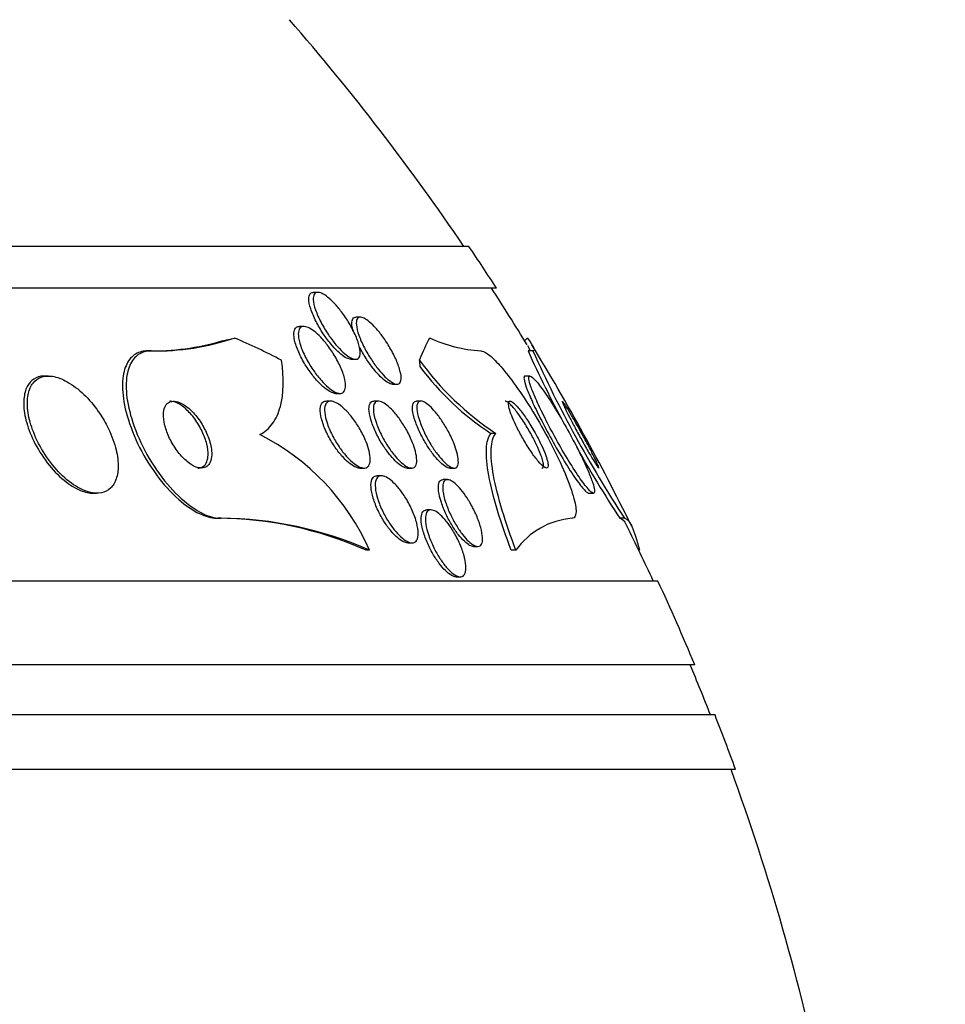
# Model space of a CAD drawing. Units: millimetres. Extents: x 0 to 986, y 0 to 1323.
# Drawn here: x 578 to 589, y 367 to 379 of the extents above; entities that cross this region are included whole.
import ezdxf
from ezdxf import colors
from ezdxf.entities.mleader import LeaderData, LeaderLine
from ezdxf.math import Vec2, Vec3

# ---------------------------------------------------------------- set-up
doc = ezdxf.new("R2010")
doc.units = ezdxf.units.MM
doc.layers.add('DV5_Défaut', color=7, linetype='Continuous')
doc.layers.add('Défaut', color=7, linetype='Continuous')

# ---------------------------------------------------------------- blocks, each defined once
blk = doc.blocks.new('_DOT')
at = {"color": 0}
blk.add_line((0, 0), (-1, 0), dxfattribs=at)
at = {"color": 0, "const_width": 0.333}
blk.add_lwpolyline([(-0.1665, 0, 1), (0.1665, 0, 1)], format="xyb", close=True, dxfattribs=at)
blk = doc.blocks.new('SE4')
at = {"layer": 'DV5_Défaut', "color": 7, "linetype": 'Continuous'}
for p, q in [((582.955, 376.437), (535.664, 376.437)), ((583.285, 375.937), (535.333, 375.937)), ((581.149, 375.887), (581.094, 375.887)), ((581.657, 375.59), (581.605, 375.59)), ((580.981, 375.48), (580.928, 375.48)), ((579.156, 375.187), (579.111, 375.187)), ((583.721, 375.187), (583.662, 375.187)), ((581.544, 375.087), (581.597, 375.087)), ((577.928, 374.887), (577.884, 374.887)), ((583.685, 374.887), (583.63, 374.887)), ((582.042, 374.79), (582.093, 374.79)), ((581.36, 374.68), (581.413, 374.68)), ((581.303, 374.587), (581.25, 374.587)), ((581.873, 374.587), (581.821, 374.587)), ((582.381, 374.587), (582.328, 374.587)), ((583.276, 374.202), (583.219, 374.202)), ((581.65, 373.787), (581.7, 373.787)), ((582.22, 373.787), (582.271, 373.787)), ((582.727, 373.787), (582.779, 373.787)), ((581.909, 373.695), (581.858, 373.695)), ((582.698, 373.649), (582.647, 373.649)), ((578.463, 373.487), (578.503, 373.487)), ((584.388, 373.487), (584.443, 373.487)), ((582.502, 373.288), (582.451, 373.288)), ((579.991, 373.187), (579.948, 373.187)), ((584.814, 373.187), (584.758, 373.187)), ((582.223, 372.895), (582.273, 372.895)), ((581.767, 372.806), (581.724, 372.806)), ((583.01, 372.849), (583.061, 372.849)), ((583.517, 372.806), (583.461, 372.806)), ((584.993, 372.806), (584.985, 372.806)), ((585.215, 372.437), (533.404, 372.437)), ((582.802, 372.488), (582.851, 372.488)), ((585.655, 371.437), (532.963, 371.437)), ((585.898, 370.837), (532.721, 370.837)), ((586.143, 370.187), (532.476, 370.187))]:
    blk.add_line(p, q, dxfattribs=at)
for centre, radius, start, end in [((559.309, 360.437), 28.5, 34.1529, 41.0283), ((559.309, 360.437), 28.55, 32.8818, 34.0849), ((559.309, 360.437), 28.5, 31.338, 32.9468), ((579.155, 378.233), 3.046, 269.1874, 286.1395), ((579.21, 378.118), 2.931, 268.9379, 288.7072), ((583.227, 377.005), 1.822, 245.8836, 265.8958), ((559.309, 360.437), 28.55, 26.3256, 31.2802), ((597.152, 381.285), 14.804, 204.3231, 208.0256), ((597.16, 381.242), 14.741, 204.2502, 213.1196), ((585.224, 377.149), 3.532, 215.8655, 236.5373), ((585.012, 376.965), 3.294, 216.6217, 237.0079), ((579.175, 371.658), 2.835, 23.8972, 63.1789), ((597.152, 381.285), 14.804, 209.3014, 213.1584), ((579.925, 368.755), 4.433, 66.0559, 89.6953), ((579.969, 368.762), 4.425, 66.0366, 89.7201), ((584.262, 372.276), 0.914, 94.5463, 144.5391), ((559.309, 360.437), 28.5, 24.9011, 26.3767), ((559.309, 360.437), 28.55, 22.6617, 24.8545), ((559.309, 360.437), 28.5, 21.4022, 22.7037), ((559.309, 360.437), 28.55, 19.9687, 21.3629), ((559.309, 360.437), 28.5, 11.9224, 20.0052)]:
    blk.add_arc(centre, radius, start, end, dxfattribs=at)
for centre, major_axis, ratio, start_param, end_param in [((578.895, 387.187), (0, -12), 0.654501, 0.141393, 0.160569), ((577.455, 360.437), (0, 15.463), 0.654501, -0.327863, -0.269604), ((583.067, 360.437), (0, 15.463), 0.141844, 0.269604, 0.32732), ((583.379, 387.187), (0, -12), 0.141844, 0.141393, 0.160569), ((582.6, 376.163), (0, -2), 0.141844, -0.99825, -0.950249)]:
    blk.add_ellipse(centre, major_axis=major_axis, ratio=ratio, start_param=start_param, end_param=end_param, dxfattribs=at)
for points, knots in [([(581.546, 375.087), (581.539, 375.087), (581.531, 375.089), (581.523, 375.091), (581.504, 375.096), (581.483, 375.106), (581.46, 375.121), (581.437, 375.137), (581.412, 375.157), (581.387, 375.181), (581.359, 375.208), (581.33, 375.239), (581.303, 375.272), (581.272, 375.31), (581.241, 375.351), (581.213, 375.393), (581.181, 375.441), (581.152, 375.491), (581.127, 375.54), (581.1, 375.592), (581.078, 375.644), (581.063, 375.691), (581.048, 375.736), (581.04, 375.778), (581.04, 375.811), (581.04, 375.834), (581.044, 375.853), (581.053, 375.867), (581.062, 375.88), (581.075, 375.887), (581.093, 375.887), (581.093, 375.887), (581.094, 375.887), (581.094, 375.887)], [0, 0, 0, 0, 0.038254, 0.038254, 0.038254, 0.122259, 0.122259, 0.122259, 0.209325, 0.209325, 0.209325, 0.306262, 0.306262, 0.306262, 0.417706, 0.417706, 0.417706, 0.54456, 0.54456, 0.54456, 0.680746, 0.680746, 0.680746, 0.812216, 0.812216, 0.812216, 0.904956, 0.904956, 0.904956, 0.998248, 0.998248, 0.998248, 1, 1, 1, 1]), ([(581.647, 375.228), (581.654, 375.196), (581.656, 375.168), (581.653, 375.145), (581.65, 375.123), (581.642, 375.105), (581.629, 375.096), (581.617, 375.087), (581.601, 375.085), (581.581, 375.089), (581.563, 375.093), (581.542, 375.103), (581.52, 375.117), (581.497, 375.132), (581.472, 375.152), (581.447, 375.174), (581.42, 375.2), (581.392, 375.23), (581.364, 375.262), (581.333, 375.299), (581.303, 375.339), (581.275, 375.381), (581.243, 375.428), (581.213, 375.478), (581.188, 375.526), (581.16, 375.578), (581.137, 375.63), (581.121, 375.678), (581.105, 375.724), (581.095, 375.767), (581.094, 375.802), (581.093, 375.826), (581.096, 375.847), (581.104, 375.862), (581.112, 375.877), (581.125, 375.886), (581.142, 375.887), (581.158, 375.888), (581.177, 375.884), (581.198, 375.874), (581.218, 375.865), (581.241, 375.85), (581.265, 375.831), (581.291, 375.811), (581.317, 375.786), (581.344, 375.758), (581.373, 375.727), (581.403, 375.692), (581.431, 375.654), (581.464, 375.612), (581.495, 375.566), (581.522, 375.52), (581.553, 375.469), (581.58, 375.416), (581.601, 375.367), (581.623, 375.318), (581.639, 375.269), (581.647, 375.228)], [0, 0, 0, 0, 0.050306, 0.050306, 0.050306, 0.101003, 0.101003, 0.101003, 0.146536, 0.146536, 0.146536, 0.188672, 0.188672, 0.188672, 0.23196, 0.23196, 0.23196, 0.279898, 0.279898, 0.279898, 0.334911, 0.334911, 0.334911, 0.39768, 0.39768, 0.39768, 0.465554, 0.465554, 0.465554, 0.531826, 0.531826, 0.531826, 0.578953, 0.578953, 0.578953, 0.626383, 0.626383, 0.626383, 0.669211, 0.669211, 0.669211, 0.711161, 0.711161, 0.711161, 0.756384, 0.756384, 0.756384, 0.807888, 0.807888, 0.807888, 0.867293, 0.867293, 0.867293, 0.933505, 0.933505, 0.933505, 1, 1, 1, 1]), ([(581.571, 375.419), (581.566, 375.437), (581.562, 375.454), (581.559, 375.47), (581.554, 375.5), (581.553, 375.527), (581.557, 375.547), (581.561, 375.567), (581.571, 375.581), (581.585, 375.587), (581.59, 375.589), (581.596, 375.59), (581.602, 375.59)], [0, 0, 0, 0, 0.183307, 0.183307, 0.183307, 0.529035, 0.529035, 0.529035, 0.877593, 0.877593, 0.877593, 1, 1, 1, 1]), ([(582.134, 374.939), (582.142, 374.906), (582.146, 374.876), (582.144, 374.852), (582.143, 374.828), (582.136, 374.81), (582.124, 374.799), (582.113, 374.79), (582.097, 374.788), (582.079, 374.792), (582.062, 374.796), (582.041, 374.806), (582.02, 374.821), (581.998, 374.836), (581.975, 374.855), (581.951, 374.879), (581.925, 374.904), (581.898, 374.934), (581.873, 374.966), (581.843, 375.002), (581.814, 375.042), (581.788, 375.083), (581.758, 375.129), (581.729, 375.177), (581.705, 375.225), (581.678, 375.276), (581.656, 375.327), (581.639, 375.374), (581.623, 375.421), (581.612, 375.464), (581.609, 375.499), (581.607, 375.525), (581.609, 375.547), (581.616, 375.563), (581.622, 375.579), (581.634, 375.588), (581.65, 375.59), (581.665, 375.591), (581.683, 375.587), (581.703, 375.577), (581.723, 375.567), (581.745, 375.552), (581.767, 375.532), (581.791, 375.512), (581.817, 375.487), (581.842, 375.46), (581.87, 375.428), (581.898, 375.393), (581.925, 375.357), (581.955, 375.315), (581.985, 375.27), (582.011, 375.225), (582.04, 375.175), (582.066, 375.123), (582.087, 375.075), (582.108, 375.027), (582.124, 374.98), (582.134, 374.939)], [0, 0, 0, 0, 0.052458, 0.052458, 0.052458, 0.105337, 0.105337, 0.105337, 0.152447, 0.152447, 0.152447, 0.195294, 0.195294, 0.195294, 0.238472, 0.238472, 0.238472, 0.285595, 0.285595, 0.285595, 0.339212, 0.339212, 0.339212, 0.400338, 0.400338, 0.400338, 0.467067, 0.467067, 0.467067, 0.533598, 0.533598, 0.533598, 0.582507, 0.582507, 0.582507, 0.631761, 0.631761, 0.631761, 0.675744, 0.675744, 0.675744, 0.717964, 0.717964, 0.717964, 0.762687, 0.762687, 0.762687, 0.813033, 0.813033, 0.813033, 0.870845, 0.870845, 0.870845, 0.935604, 0.935604, 0.935604, 1, 1, 1, 1]), ([(581.362, 374.68), (581.349, 374.68), (581.334, 374.683), (581.317, 374.69), (581.296, 374.698), (581.272, 374.712), (581.248, 374.73), (581.222, 374.749), (581.194, 374.773), (581.168, 374.801), (581.137, 374.832), (581.107, 374.867), (581.079, 374.904), (581.046, 374.947), (581.015, 374.993), (580.988, 375.039), (580.958, 375.089), (580.932, 375.142), (580.911, 375.191), (580.89, 375.242), (580.874, 375.291), (580.867, 375.334), (580.861, 375.366), (580.86, 375.395), (580.864, 375.419), (580.868, 375.442), (580.877, 375.46), (580.892, 375.47), (580.901, 375.477), (580.913, 375.48), (580.926, 375.48)], [0, 0, 0, 0, 0.064918, 0.064918, 0.064918, 0.150712, 0.150712, 0.150712, 0.243135, 0.243135, 0.243135, 0.347639, 0.347639, 0.347639, 0.46694, 0.46694, 0.46694, 0.598557, 0.598557, 0.598557, 0.732386, 0.732386, 0.732386, 0.833502, 0.833502, 0.833502, 0.935401, 0.935401, 0.935401, 1, 1, 1, 1]), ([(581.471, 374.846), (581.478, 374.812), (581.481, 374.781), (581.479, 374.755), (581.477, 374.73), (581.469, 374.709), (581.456, 374.696), (581.445, 374.684), (581.428, 374.679), (581.409, 374.68), (581.391, 374.681), (581.37, 374.688), (581.347, 374.7), (581.324, 374.712), (581.299, 374.73), (581.274, 374.751), (581.246, 374.774), (581.218, 374.802), (581.19, 374.833), (581.159, 374.868), (581.128, 374.907), (581.1, 374.948), (581.068, 374.994), (581.038, 375.042), (581.012, 375.091), (580.985, 375.142), (580.961, 375.195), (580.944, 375.244), (580.928, 375.291), (580.918, 375.336), (580.915, 375.374), (580.914, 375.401), (580.916, 375.425), (580.924, 375.443), (580.931, 375.461), (580.944, 375.473), (580.961, 375.478), (580.976, 375.482), (580.995, 375.48), (581.016, 375.473), (581.037, 375.466), (581.061, 375.453), (581.085, 375.437), (581.11, 375.419), (581.137, 375.396), (581.164, 375.37), (581.194, 375.34), (581.224, 375.306), (581.253, 375.27), (581.285, 375.229), (581.316, 375.184), (581.344, 375.138), (581.375, 375.088), (581.402, 375.036), (581.424, 374.986), (581.445, 374.937), (581.461, 374.889), (581.471, 374.846)], [0, 0, 0, 0, 0.050851, 0.050851, 0.050851, 0.102079, 0.102079, 0.102079, 0.148272, 0.148272, 0.148272, 0.191051, 0.191051, 0.191051, 0.234788, 0.234788, 0.234788, 0.282885, 0.282885, 0.282885, 0.337673, 0.337673, 0.337673, 0.399782, 0.399782, 0.399782, 0.466726, 0.466726, 0.466726, 0.532299, 0.532299, 0.532299, 0.580073, 0.580073, 0.580073, 0.628144, 0.628144, 0.628144, 0.671656, 0.671656, 0.671656, 0.714193, 0.714193, 0.714193, 0.759772, 0.759772, 0.759772, 0.811299, 0.811299, 0.811299, 0.870294, 0.870294, 0.870294, 0.935694, 0.935694, 0.935694, 1, 1, 1, 1]), ([(579.111, 375.187), (579.101, 375.187), (579.091, 375.187), (579.081, 375.186), (579.026, 375.181), (578.977, 375.161), (578.938, 375.128), (578.898, 375.094), (578.867, 375.047), (578.846, 374.99), (578.823, 374.926), (578.812, 374.85), (578.812, 374.766), (578.813, 374.672), (578.828, 374.566), (578.856, 374.456), (578.887, 374.336), (578.934, 374.209), (578.993, 374.083), (579.055, 373.955), (579.131, 373.826), (579.218, 373.708), (579.298, 373.599), (579.39, 373.496), (579.484, 373.413), (579.565, 373.341), (579.651, 373.281), (579.733, 373.243), (579.804, 373.209), (579.874, 373.19), (579.936, 373.188), (579.94, 373.187), (579.944, 373.187), (579.948, 373.187)], [0, 0, 0, 0, 0.015621, 0.015621, 0.015621, 0.104185, 0.104185, 0.104185, 0.195934, 0.195934, 0.195934, 0.298389, 0.298389, 0.298389, 0.414385, 0.414385, 0.414385, 0.5421, 0.5421, 0.5421, 0.673137, 0.673137, 0.673137, 0.795285, 0.795285, 0.795285, 0.901223, 0.901223, 0.901223, 0.993849, 0.993849, 0.993849, 1, 1, 1, 1]), ([(579.156, 375.187), (579.126, 375.187), (579.098, 375.184), (579.072, 375.176), (579.021, 375.161), (578.978, 375.131), (578.944, 375.09), (578.909, 375.046), (578.885, 374.988), (578.871, 374.922), (578.855, 374.848), (578.852, 374.761), (578.861, 374.668), (578.872, 374.564), (578.897, 374.449), (578.936, 374.332), (578.978, 374.207), (579.035, 374.076), (579.105, 373.95), (579.175, 373.825), (579.259, 373.702), (579.35, 373.594), (579.433, 373.496), (579.525, 373.407), (579.616, 373.34), (579.695, 373.281), (579.776, 373.237), (579.851, 373.212), (579.9, 373.196), (579.947, 373.187), (579.991, 373.187)], [0, 0, 0, 0, 0.045091, 0.045091, 0.045091, 0.135193, 0.135193, 0.135193, 0.230064, 0.230064, 0.230064, 0.337035, 0.337035, 0.337035, 0.457521, 0.457521, 0.457521, 0.587527, 0.587527, 0.587527, 0.716712, 0.716712, 0.716712, 0.83351, 0.83351, 0.83351, 0.934095, 0.934095, 0.934095, 1, 1, 1, 1]), ([(582.043, 374.79), (582.042, 374.79), (582.041, 374.79), (582.039, 374.79), (582.024, 374.791), (582.005, 374.798), (581.984, 374.81), (581.963, 374.822), (581.941, 374.839), (581.918, 374.86), (581.893, 374.883), (581.867, 374.91), (581.842, 374.939), (581.813, 374.973), (581.785, 375.01), (581.758, 375.048), (581.727, 375.092), (581.699, 375.139), (581.673, 375.185), (581.665, 375.2), (581.657, 375.214), (581.649, 375.229)], [0, 0, 0, 0, 0.012211, 0.012211, 0.012211, 0.176131, 0.176131, 0.176131, 0.337083, 0.337083, 0.337083, 0.509728, 0.509728, 0.509728, 0.704805, 0.704805, 0.704805, 0.928121, 0.928121, 0.928121, 1, 1, 1, 1]), ([(583.096, 375.187), (583.1, 375.187), (583.104, 375.187), (583.108, 375.186), (583.133, 375.182), (583.166, 375.163), (583.204, 375.132), (583.244, 375.099), (583.29, 375.052), (583.339, 374.996), (583.393, 374.934), (583.452, 374.858), (583.512, 374.776), (583.579, 374.682), (583.649, 374.577), (583.715, 374.469), (583.789, 374.349), (583.861, 374.222), (583.926, 374.097), (583.993, 373.969), (584.055, 373.84), (584.105, 373.721), (584.151, 373.611), (584.188, 373.506), (584.211, 373.422), (584.23, 373.348), (584.239, 373.287), (584.235, 373.247), (584.232, 373.212), (584.219, 373.191), (584.197, 373.188), (584.195, 373.188), (584.192, 373.187), (584.19, 373.187)], [0, 0, 0, 0, 0.014002, 0.014002, 0.014002, 0.100915, 0.100915, 0.100915, 0.192501, 0.192501, 0.192501, 0.294516, 0.294516, 0.294516, 0.409989, 0.409989, 0.409989, 0.537305, 0.537305, 0.537305, 0.668335, 0.668335, 0.668335, 0.790936, 0.790936, 0.790936, 0.897488, 0.897488, 0.897488, 0.990531, 0.990531, 0.990531, 1, 1, 1, 1]), ([(580.454, 374.187), (580.516, 374.219), (580.566, 374.264), (580.648, 374.376), (580.679, 374.445), (580.742, 374.677), (580.745, 374.867), (580.714, 375.077)], [0, 0, 0, 0, 0.25, 0.25, 0.5, 0.5, 1, 1, 1, 1]), ([(577.881, 374.887), (577.866, 374.887), (577.851, 374.886), (577.837, 374.884), (577.795, 374.877), (577.758, 374.86), (577.728, 374.834), (577.698, 374.808), (577.674, 374.772), (577.658, 374.731), (577.641, 374.685), (577.632, 374.631), (577.631, 374.572), (577.63, 374.507), (577.64, 374.435), (577.658, 374.361), (577.679, 374.279), (577.711, 374.192), (577.752, 374.108), (577.796, 374.02), (577.851, 373.931), (577.913, 373.851), (577.973, 373.773), (578.042, 373.7), (578.114, 373.642), (578.178, 373.59), (578.246, 373.547), (578.31, 373.521), (578.364, 373.499), (578.417, 373.487), (578.464, 373.487)], [0, 0, 0, 0, 0.0292823, 0.0292823, 0.0292823, 0.1169722, 0.1169722, 0.1169722, 0.2066142, 0.2066142, 0.2066142, 0.3045941, 0.3045941, 0.3045941, 0.4149454, 0.4149454, 0.4149454, 0.5380249, 0.5380249, 0.5380249, 0.668343, 0.668343, 0.668343, 0.7948559, 0.7948559, 0.7948559, 0.9074024, 0.9074024, 0.9074024, 1, 1, 1, 1]), ([(578.523, 374.464), (578.472, 374.538), (578.413, 374.608), (578.35, 374.668), (578.287, 374.729), (578.218, 374.781), (578.151, 374.819), (578.091, 374.853), (578.029, 374.875), (577.974, 374.884), (577.924, 374.891), (577.878, 374.887), (577.839, 374.873), (577.801, 374.859), (577.768, 374.836), (577.743, 374.804), (577.717, 374.771), (577.698, 374.729), (577.687, 374.682), (577.675, 374.629), (577.672, 374.568), (577.677, 374.504), (577.683, 374.432), (577.7, 374.355), (577.727, 374.276), (577.755, 374.19), (577.795, 374.101), (577.844, 374.017), (577.895, 373.93), (577.956, 373.844), (578.023, 373.77), (578.086, 373.7), (578.157, 373.637), (578.227, 373.589), (578.289, 373.547), (578.354, 373.516), (578.414, 373.5), (578.466, 373.486), (578.517, 373.484), (578.56, 373.493), (578.602, 373.501), (578.638, 373.52), (578.668, 373.547), (578.698, 373.575), (578.721, 373.613), (578.736, 373.657), (578.753, 373.704), (578.761, 373.76), (578.76, 373.82), (578.759, 373.887), (578.748, 373.96), (578.728, 374.035), (578.706, 374.118), (578.672, 374.204), (578.629, 374.288), (578.599, 374.348), (578.563, 374.408), (578.523, 374.464)], [0, 0, 0, 0, 0.05738, 0.05738, 0.05738, 0.11518, 0.11518, 0.11518, 0.16668, 0.16668, 0.16668, 0.212187, 0.212187, 0.212187, 0.256002, 0.256002, 0.256002, 0.302023, 0.302023, 0.302023, 0.35305, 0.35305, 0.35305, 0.41057, 0.41057, 0.41057, 0.47385, 0.47385, 0.47385, 0.539038, 0.539038, 0.539038, 0.600274, 0.600274, 0.600274, 0.653736, 0.653736, 0.653736, 0.70052, 0.70052, 0.70052, 0.744601, 0.744601, 0.744601, 0.789855, 0.789855, 0.789855, 0.83922, 0.83922, 0.83922, 0.894575, 0.894575, 0.894575, 0.956091, 0.956091, 0.956091, 1, 1, 1, 1]), ([(583.626, 374.887), (583.622, 374.887), (583.619, 374.886), (583.617, 374.883), (583.612, 374.875), (583.612, 374.857), (583.618, 374.831), (583.624, 374.803), (583.636, 374.767), (583.652, 374.724), (583.67, 374.678), (583.694, 374.623), (583.721, 374.564), (583.751, 374.497), (583.787, 374.424), (583.825, 374.35), (583.868, 374.267), (583.915, 374.18), (583.962, 374.096), (584.012, 374.007), (584.064, 373.919), (584.114, 373.839), (584.162, 373.762), (584.209, 373.691), (584.25, 373.634), (584.286, 373.583), (584.319, 373.542), (584.345, 373.517), (584.364, 373.498), (584.38, 373.487), (584.39, 373.487)], [0, 0, 0, 0, 0.033568, 0.033568, 0.033568, 0.121166, 0.121166, 0.121166, 0.211071, 0.211071, 0.211071, 0.309563, 0.309563, 0.309563, 0.420542, 0.420542, 0.420542, 0.544135, 0.544135, 0.544135, 0.674541, 0.674541, 0.674541, 0.800561, 0.800561, 0.800561, 0.912316, 0.912316, 0.912316, 1, 1, 1, 1]), ([(584.365, 373.788), (584.333, 373.86), (584.294, 373.941), (584.252, 374.024), (584.21, 374.107), (584.164, 374.193), (584.117, 374.277), (584.067, 374.365), (584.015, 374.453), (583.965, 374.533), (583.916, 374.61), (583.868, 374.682), (583.826, 374.739), (583.788, 374.791), (583.755, 374.832), (583.729, 374.857), (583.707, 374.879), (583.69, 374.889), (583.68, 374.887), (583.672, 374.885), (583.669, 374.872), (583.672, 374.85), (583.675, 374.829), (583.683, 374.797), (583.697, 374.759), (583.711, 374.717), (583.731, 374.668), (583.755, 374.613), (583.782, 374.552), (583.815, 374.484), (583.85, 374.413), (583.889, 374.334), (583.933, 374.25), (583.978, 374.168), (584.027, 374.079), (584.078, 373.99), (584.128, 373.907), (584.178, 373.825), (584.227, 373.747), (584.272, 373.682), (584.312, 373.624), (584.349, 373.574), (584.379, 373.54), (584.405, 373.511), (584.426, 373.493), (584.439, 373.488), (584.451, 373.485), (584.458, 373.492), (584.458, 373.509), (584.458, 373.526), (584.453, 373.553), (584.443, 373.587), (584.432, 373.623), (584.415, 373.669), (584.394, 373.719), (584.385, 373.741), (584.376, 373.764), (584.365, 373.788)], [0, 0, 0, 0, 0.061817, 0.061817, 0.061817, 0.123428, 0.123428, 0.123428, 0.188565, 0.188565, 0.188565, 0.252032, 0.252032, 0.252032, 0.308458, 0.308458, 0.308458, 0.356975, 0.356975, 0.356975, 0.40118, 0.40118, 0.40118, 0.445476, 0.445476, 0.445476, 0.493298, 0.493298, 0.493298, 0.54695, 0.54695, 0.54695, 0.607117, 0.607117, 0.607117, 0.671795, 0.671795, 0.671795, 0.735951, 0.735951, 0.735951, 0.79402, 0.79402, 0.79402, 0.844208, 0.844208, 0.844208, 0.889277, 0.889277, 0.889277, 0.933392, 0.933392, 0.933392, 0.980043, 0.980043, 0.980043, 1, 1, 1, 1]), ([(579.879, 373.971), (579.877, 374.022), (579.864, 374.081), (579.844, 374.14), (579.827, 374.19), (579.803, 374.242), (579.774, 374.291), (579.746, 374.341), (579.711, 374.39), (579.674, 374.432), (579.64, 374.471), (579.603, 374.505), (579.567, 374.531), (579.535, 374.554), (579.503, 374.57), (579.473, 374.579), (579.447, 374.587), (579.422, 374.589), (579.401, 374.585), (579.38, 374.582), (579.361, 374.572), (579.347, 374.558), (579.331, 374.542), (579.32, 374.522), (579.312, 374.497), (579.304, 374.47), (579.301, 374.438), (579.303, 374.403), (579.304, 374.363), (579.312, 374.319), (579.325, 374.275), (579.339, 374.226), (579.359, 374.174), (579.385, 374.124), (579.411, 374.073), (579.443, 374.022), (579.479, 373.976), (579.511, 373.934), (579.548, 373.895), (579.586, 373.865), (579.618, 373.838), (579.652, 373.817), (579.683, 373.804), (579.711, 373.792), (579.738, 373.787), (579.762, 373.788), (579.784, 373.788), (579.805, 373.795), (579.821, 373.807), (579.838, 373.819), (579.852, 373.837), (579.861, 373.859), (579.872, 373.883), (579.878, 373.912), (579.879, 373.944), (579.879, 373.953), (579.879, 373.962), (579.879, 373.971)], [0, 0, 0, 0, 0.076601, 0.076601, 0.076601, 0.141084, 0.141084, 0.141084, 0.205792, 0.205792, 0.205792, 0.264238, 0.264238, 0.264238, 0.314274, 0.314274, 0.314274, 0.358879, 0.358879, 0.358879, 0.402605, 0.402605, 0.402605, 0.449175, 0.449175, 0.449175, 0.501207, 0.501207, 0.501207, 0.559924, 0.559924, 0.559924, 0.624118, 0.624118, 0.624118, 0.689332, 0.689332, 0.689332, 0.749488, 0.749488, 0.749488, 0.801387, 0.801387, 0.801387, 0.847007, 0.847007, 0.847007, 0.890667, 0.890667, 0.890667, 0.936213, 0.936213, 0.936213, 0.986477, 0.986477, 0.986477, 1, 1, 1, 1]), ([(579.835, 373.942), (579.837, 373.982), (579.831, 374.028), (579.82, 374.076), (579.808, 374.123), (579.79, 374.174), (579.766, 374.224), (579.742, 374.275), (579.711, 374.327), (579.677, 374.374), (579.645, 374.418), (579.607, 374.46), (579.569, 374.494), (579.536, 374.524), (579.501, 374.548), (579.468, 374.564), (579.439, 374.578), (579.411, 374.586), (579.386, 374.587), (579.384, 374.587), (579.382, 374.587), (579.379, 374.587)], [0, 0, 0, 0, 0.177227, 0.177227, 0.177227, 0.354067, 0.354067, 0.354067, 0.537037, 0.537037, 0.537037, 0.709284, 0.709284, 0.709284, 0.858614, 0.858614, 0.858614, 0.98786, 0.98786, 0.98786, 1, 1, 1, 1]), ([(581.65, 373.787), (581.632, 373.787), (581.611, 373.793), (581.589, 373.804), (581.566, 373.815), (581.541, 373.832), (581.516, 373.853), (581.488, 373.876), (581.46, 373.904), (581.433, 373.935), (581.403, 373.969), (581.373, 374.008), (581.346, 374.049), (581.316, 374.094), (581.288, 374.142), (581.264, 374.19), (581.238, 374.241), (581.217, 374.293), (581.202, 374.341), (581.187, 374.388), (581.178, 374.433), (581.177, 374.471), (581.175, 374.505), (581.18, 374.534), (581.191, 374.554), (581.201, 374.571), (581.215, 374.582), (581.233, 374.586), (581.238, 374.587), (581.243, 374.587), (581.248, 374.587)], [0, 0, 0, 0, 0.086533, 0.086533, 0.086533, 0.176216, 0.176216, 0.176216, 0.273731, 0.273731, 0.273731, 0.383188, 0.383188, 0.383188, 0.505405, 0.505405, 0.505405, 0.635676, 0.635676, 0.635676, 0.763279, 0.763279, 0.763279, 0.877116, 0.877116, 0.877116, 0.974835, 0.974835, 0.974835, 1, 1, 1, 1]), ([(581.761, 373.992), (581.77, 373.955), (581.774, 373.919), (581.774, 373.889), (581.773, 373.859), (581.767, 373.834), (581.756, 373.816), (581.746, 373.8), (581.73, 373.791), (581.712, 373.788), (581.695, 373.786), (581.674, 373.789), (581.652, 373.799), (581.63, 373.808), (581.606, 373.823), (581.581, 373.842), (581.554, 373.863), (581.527, 373.889), (581.5, 373.918), (581.47, 373.95), (581.441, 373.987), (581.413, 374.026), (581.383, 374.07), (581.354, 374.117), (581.329, 374.164), (581.303, 374.214), (581.28, 374.266), (581.263, 374.315), (581.246, 374.363), (581.234, 374.411), (581.23, 374.451), (581.227, 374.487), (581.229, 374.52), (581.238, 374.543), (581.246, 374.563), (581.26, 374.577), (581.277, 374.583), (581.292, 374.589), (581.312, 374.589), (581.333, 374.582), (581.354, 374.576), (581.377, 374.564), (581.402, 374.548), (581.427, 374.53), (581.454, 374.507), (581.48, 374.481), (581.51, 374.452), (581.539, 374.417), (581.567, 374.381), (581.598, 374.34), (581.627, 374.295), (581.653, 374.25), (581.682, 374.201), (581.707, 374.149), (581.726, 374.1), (581.741, 374.063), (581.753, 374.026), (581.761, 373.992)], [0, 0, 0, 0, 0.052877, 0.052877, 0.052877, 0.106114, 0.106114, 0.106114, 0.154342, 0.154342, 0.154342, 0.198706, 0.198706, 0.198706, 0.243218, 0.243218, 0.243218, 0.291159, 0.291159, 0.291159, 0.344786, 0.344786, 0.344786, 0.40487, 0.40487, 0.40487, 0.469617, 0.469617, 0.469617, 0.534116, 0.534116, 0.534116, 0.592526, 0.592526, 0.592526, 0.642702, 0.642702, 0.642702, 0.687497, 0.687497, 0.687497, 0.731368, 0.731368, 0.731368, 0.777997, 0.777997, 0.777997, 0.82998, 0.82998, 0.82998, 0.888525, 0.888525, 0.888525, 0.952457, 0.952457, 0.952457, 1, 1, 1, 1]), ([(582.22, 373.787), (582.203, 373.787), (582.183, 373.794), (582.162, 373.805), (582.141, 373.817), (582.117, 373.834), (582.094, 373.855), (582.068, 373.878), (582.042, 373.905), (582.017, 373.936), (581.989, 373.97), (581.961, 374.008), (581.935, 374.047), (581.906, 374.091), (581.879, 374.138), (581.855, 374.185), (581.83, 374.235), (581.808, 374.286), (581.792, 374.334), (581.776, 374.381), (581.765, 374.427), (581.761, 374.466), (581.757, 374.501), (581.76, 374.531), (581.768, 374.552), (581.776, 374.57), (581.789, 374.582), (581.806, 374.586), (581.81, 374.587), (581.814, 374.587), (581.819, 374.587)], [0, 0, 0, 0, 0.089122, 0.089122, 0.089122, 0.177784, 0.177784, 0.177784, 0.272623, 0.272623, 0.272623, 0.378381, 0.378381, 0.378381, 0.497008, 0.497008, 0.497008, 0.625613, 0.625613, 0.625613, 0.755061, 0.755061, 0.755061, 0.873532, 0.873532, 0.873532, 0.975576, 0.975576, 0.975576, 1, 1, 1, 1]), ([(582.315, 373.988), (582.325, 373.949), (582.331, 373.914), (582.331, 373.884), (582.332, 373.854), (582.327, 373.829), (582.316, 373.812), (582.307, 373.797), (582.293, 373.789), (582.275, 373.788), (582.259, 373.787), (582.239, 373.792), (582.218, 373.803), (582.197, 373.814), (582.174, 373.83), (582.15, 373.851), (582.125, 373.872), (582.099, 373.899), (582.074, 373.929), (582.046, 373.962), (582.018, 373.999), (581.992, 374.038), (581.964, 374.082), (581.936, 374.128), (581.913, 374.174), (581.887, 374.224), (581.865, 374.275), (581.848, 374.323), (581.831, 374.371), (581.819, 374.418), (581.814, 374.457), (581.81, 374.494), (581.811, 374.525), (581.819, 374.548), (581.826, 374.567), (581.838, 374.58), (581.855, 374.585), (581.869, 374.589), (581.888, 374.587), (581.908, 374.579), (581.928, 374.572), (581.95, 374.558), (581.973, 374.54), (581.997, 374.521), (582.023, 374.497), (582.048, 374.47), (582.075, 374.44), (582.103, 374.406), (582.129, 374.369), (582.158, 374.328), (582.186, 374.284), (582.211, 374.239), (582.238, 374.19), (582.262, 374.139), (582.281, 374.091), (582.295, 374.055), (582.307, 374.02), (582.315, 373.988)], [0, 0, 0, 0, 0.054591, 0.054591, 0.054591, 0.109566, 0.109566, 0.109566, 0.159054, 0.159054, 0.159054, 0.203915, 0.203915, 0.203915, 0.248203, 0.248203, 0.248203, 0.295361, 0.295361, 0.295361, 0.347831, 0.347831, 0.347831, 0.40671, 0.40671, 0.40671, 0.470768, 0.470768, 0.470768, 0.535657, 0.535657, 0.535657, 0.595455, 0.595455, 0.595455, 0.647084, 0.647084, 0.647084, 0.692621, 0.692621, 0.692621, 0.73644, 0.73644, 0.73644, 0.782392, 0.782392, 0.782392, 0.833259, 0.833259, 0.833259, 0.890548, 0.890548, 0.890548, 0.953614, 0.953614, 0.953614, 1, 1, 1, 1]), ([(582.728, 373.787), (582.726, 373.787), (582.723, 373.788), (582.72, 373.788), (582.704, 373.79), (582.685, 373.799), (582.664, 373.813), (582.644, 373.827), (582.621, 373.846), (582.599, 373.869), (582.575, 373.893), (582.55, 373.923), (582.526, 373.954), (582.499, 373.989), (582.473, 374.028), (582.448, 374.068), (582.421, 374.112), (582.395, 374.159), (582.373, 374.205), (582.349, 374.255), (582.328, 374.305), (582.312, 374.351), (582.296, 374.398), (582.285, 374.442), (582.281, 374.479), (582.277, 374.513), (582.279, 374.541), (582.288, 374.56), (582.295, 374.577), (582.307, 374.586), (582.323, 374.587), (582.325, 374.587), (582.326, 374.587), (582.327, 374.587)], [0, 0, 0, 0, 0.0170089, 0.0170089, 0.0170089, 0.1066938, 0.1066938, 0.1066938, 0.1948608, 0.1948608, 0.1948608, 0.2885646, 0.2885646, 0.2885646, 0.3928375, 0.3928375, 0.3928375, 0.5100793, 0.5100793, 0.5100793, 0.6380906, 0.6380906, 0.6380906, 0.7683414, 0.7683414, 0.7683414, 0.888746, 0.888746, 0.888746, 0.9925894, 0.9925894, 0.9925894, 1, 1, 1, 1]), ([(582.81, 373.978), (582.821, 373.94), (582.827, 373.905), (582.828, 373.875), (582.83, 373.846), (582.825, 373.822), (582.816, 373.807), (582.807, 373.793), (582.794, 373.786), (582.777, 373.788), (582.761, 373.788), (582.743, 373.796), (582.722, 373.809), (582.702, 373.821), (582.68, 373.839), (582.658, 373.862), (582.634, 373.885), (582.61, 373.913), (582.586, 373.944), (582.559, 373.978), (582.533, 374.015), (582.509, 374.054), (582.481, 374.098), (582.455, 374.144), (582.433, 374.19), (582.408, 374.239), (582.386, 374.289), (582.37, 374.336), (582.353, 374.384), (582.341, 374.429), (582.335, 374.467), (582.33, 374.503), (582.331, 374.533), (582.338, 374.554), (582.344, 374.572), (582.355, 374.584), (582.371, 374.587), (582.385, 374.589), (582.402, 374.585), (582.422, 374.575), (582.441, 374.565), (582.462, 374.55), (582.484, 374.53), (582.507, 374.51), (582.531, 374.485), (582.554, 374.456), (582.58, 374.425), (582.607, 374.39), (582.631, 374.353), (582.659, 374.312), (582.685, 374.268), (582.709, 374.223), (582.735, 374.175), (582.758, 374.125), (582.777, 374.077), (582.791, 374.043), (582.802, 374.009), (582.81, 373.978)], [0, 0, 0, 0, 0.056068, 0.056068, 0.056068, 0.112541, 0.112541, 0.112541, 0.163086, 0.163086, 0.163086, 0.208313, 0.208313, 0.208313, 0.252348, 0.252348, 0.252348, 0.298811, 0.298811, 0.298811, 0.350325, 0.350325, 0.350325, 0.408262, 0.408262, 0.408262, 0.471828, 0.471828, 0.471828, 0.537105, 0.537105, 0.537105, 0.598091, 0.598091, 0.598091, 0.650935, 0.650935, 0.650935, 0.697046, 0.697046, 0.697046, 0.740753, 0.740753, 0.740753, 0.786094, 0.786094, 0.786094, 0.836034, 0.836034, 0.836034, 0.892335, 0.892335, 0.892335, 0.954764, 0.954764, 0.954764, 1, 1, 1, 1]), ([(583.825, 373.916), (583.813, 373.951), (583.797, 373.992), (583.778, 374.034), (583.759, 374.076), (583.737, 374.121), (583.713, 374.165), (583.687, 374.214), (583.659, 374.263), (583.63, 374.309), (583.6, 374.358), (583.568, 374.405), (583.538, 374.445), (583.509, 374.484), (583.481, 374.518), (583.456, 374.543), (583.434, 374.564), (583.415, 374.579), (583.401, 374.585), (583.397, 374.587), (583.393, 374.587), (583.389, 374.587)], [0, 0, 0, 0, 0.150466, 0.150466, 0.150466, 0.300073, 0.300073, 0.300073, 0.464867, 0.464867, 0.464867, 0.639165, 0.639165, 0.639165, 0.807568, 0.807568, 0.807568, 0.955912, 0.955912, 0.955912, 1, 1, 1, 1]), ([(583.696, 374.294), (583.667, 374.341), (583.637, 374.387), (583.608, 374.427), (583.579, 374.468), (583.55, 374.504), (583.524, 374.531), (583.502, 374.556), (583.481, 374.574), (583.465, 374.582), (583.451, 374.589), (583.441, 374.589), (583.434, 374.582), (583.429, 374.576), (583.427, 374.563), (583.428, 374.546), (583.43, 374.529), (583.435, 374.506), (583.443, 374.481), (583.451, 374.453), (583.463, 374.421), (583.477, 374.388), (583.493, 374.35), (583.511, 374.309), (583.532, 374.268), (583.555, 374.221), (583.581, 374.173), (583.608, 374.127), (583.637, 374.077), (583.668, 374.028), (583.698, 373.984), (583.728, 373.939), (583.759, 373.899), (583.786, 373.867), (583.811, 373.837), (583.834, 373.814), (583.852, 373.801), (583.868, 373.79), (583.881, 373.785), (583.89, 373.789), (583.897, 373.792), (583.901, 373.801), (583.902, 373.816), (583.902, 373.831), (583.899, 373.851), (583.893, 373.875), (583.887, 373.9), (583.877, 373.929), (583.865, 373.961), (583.851, 373.996), (583.834, 374.035), (583.816, 374.074), (583.794, 374.118), (583.77, 374.165), (583.745, 374.21), (583.729, 374.238), (583.713, 374.266), (583.696, 374.294)], [0, 0, 0, 0, 0.063005, 0.063005, 0.063005, 0.126379, 0.126379, 0.126379, 0.183564, 0.183564, 0.183564, 0.232564, 0.232564, 0.232564, 0.2768, 0.2768, 0.2768, 0.320777, 0.320777, 0.320777, 0.368054, 0.368054, 0.368054, 0.421085, 0.421085, 0.421085, 0.480811, 0.480811, 0.480811, 0.545566, 0.545566, 0.545566, 0.61046, 0.61046, 0.61046, 0.669522, 0.669522, 0.669522, 0.720313, 0.720313, 0.720313, 0.765404, 0.765404, 0.765404, 0.809163, 0.809163, 0.809163, 0.85529, 0.85529, 0.85529, 0.906469, 0.906469, 0.906469, 0.964151, 0.964151, 0.964151, 1, 1, 1, 1]), ([(584.071, 374.587), (584.07, 374.587), (584.069, 374.587), (584.07, 374.585), (584.07, 374.58), (584.073, 374.57), (584.08, 374.556), (584.086, 374.54), (584.096, 374.518), (584.108, 374.494), (584.122, 374.466), (584.138, 374.433), (584.157, 374.397), (584.177, 374.357), (584.201, 374.313), (584.225, 374.268), (584.251, 374.218), (584.279, 374.167), (584.307, 374.116), (584.335, 374.066), (584.364, 374.015), (584.39, 373.97), (584.414, 373.929), (584.437, 373.89), (584.455, 373.861), (584.471, 373.835), (584.485, 373.814), (584.494, 373.802), (584.502, 373.791), (584.507, 373.786), (584.508, 373.788), (584.51, 373.789), (584.508, 373.796), (584.503, 373.809), (584.498, 373.821), (584.49, 373.84), (584.48, 373.862), (584.468, 373.887), (584.454, 373.917), (584.437, 373.949), (584.419, 373.986), (584.397, 374.028), (584.375, 374.071), (584.35, 374.118), (584.322, 374.168), (584.295, 374.218), (584.275, 374.254), (584.254, 374.291), (584.234, 374.326)], [0, 0, 0, 0, 0.020651, 0.020651, 0.020651, 0.074631, 0.074631, 0.074631, 0.132302, 0.132302, 0.132302, 0.196827, 0.196827, 0.196827, 0.269603, 0.269603, 0.269603, 0.348956, 0.348956, 0.348956, 0.429219, 0.429219, 0.429219, 0.502925, 0.502925, 0.502925, 0.566432, 0.566432, 0.566432, 0.622429, 0.622429, 0.622429, 0.676265, 0.676265, 0.676265, 0.732624, 0.732624, 0.732624, 0.794934, 0.794934, 0.794934, 0.86517, 0.86517, 0.86517, 0.942801, 0.942801, 0.942801, 1, 1, 1, 1]), ([(584.234, 374.326), (584.211, 374.368), (584.187, 374.408), (584.166, 374.444), (584.145, 374.479), (584.125, 374.511), (584.11, 374.535), (584.096, 374.556), (584.085, 374.572), (584.078, 374.581)], [0, 0, 0, 0, 0.343938, 0.343938, 0.343938, 0.690448, 0.690448, 0.690448, 1, 1, 1, 1]), ([(583.461, 372.806), (583.397, 372.973), (583.342, 373.131), (583.251, 373.432), (583.215, 373.574), (583.17, 373.821), (583.16, 373.93), (583.168, 374.101), (583.187, 374.164), (583.219, 374.202)], [0, 0, 0, 0, 0.25, 0.25, 0.5, 0.5, 0.75, 0.75, 1, 1, 1, 1]), ([(583.517, 372.806), (583.454, 372.973), (583.399, 373.131), (583.308, 373.432), (583.272, 373.574), (583.227, 373.821), (583.217, 373.93), (583.226, 374.101), (583.244, 374.164), (583.276, 374.202)], [0, 0, 0, 0, 0.25, 0.25, 0.5, 0.5, 0.75, 0.75, 1, 1, 1, 1]), ([(579.714, 373.787), (579.729, 373.787), (579.742, 373.79), (579.755, 373.794), (579.774, 373.802), (579.791, 373.815), (579.803, 373.832), (579.817, 373.851), (579.826, 373.875), (579.831, 373.903), (579.833, 373.915), (579.835, 373.928), (579.835, 373.942)], [0, 0, 0, 0, 0.196357, 0.196357, 0.196357, 0.510318, 0.510318, 0.510318, 0.849888, 0.849888, 0.849888, 1, 1, 1, 1]), ([(583.827, 373.787), (583.831, 373.787), (583.834, 373.789), (583.837, 373.791), (583.843, 373.796), (583.846, 373.807), (583.846, 373.824), (583.845, 373.84), (583.841, 373.861), (583.834, 373.886), (583.831, 373.896), (583.828, 373.905), (583.825, 373.916)], [0, 0, 0, 0, 0.153481, 0.153481, 0.153481, 0.513746, 0.513746, 0.513746, 0.868473, 0.868473, 0.868473, 1, 1, 1, 1]), ([(582.224, 372.895), (582.209, 372.895), (582.192, 372.899), (582.174, 372.907), (582.152, 372.917), (582.128, 372.933), (582.104, 372.953), (582.078, 372.975), (582.052, 373.002), (582.026, 373.032), (581.998, 373.065), (581.97, 373.103), (581.945, 373.142), (581.917, 373.186), (581.891, 373.233), (581.868, 373.28), (581.845, 373.329), (581.825, 373.38), (581.81, 373.428), (581.796, 373.475), (581.786, 373.521), (581.784, 373.56), (581.781, 373.596), (581.785, 373.627), (581.794, 373.65), (581.802, 373.671), (581.815, 373.685), (581.833, 373.691), (581.84, 373.694), (581.847, 373.695), (581.856, 373.695)], [0, 0, 0, 0, 0.075474, 0.075474, 0.075474, 0.166686, 0.166686, 0.166686, 0.263793, 0.263793, 0.263793, 0.370826, 0.370826, 0.370826, 0.489003, 0.489003, 0.489003, 0.615072, 0.615072, 0.615072, 0.740732, 0.740732, 0.740732, 0.856349, 0.856349, 0.856349, 0.958115, 0.958115, 0.958115, 1, 1, 1, 1]), ([(582.2, 373.428), (582.229, 373.381), (582.256, 373.33), (582.278, 373.28), (582.3, 373.23), (582.318, 373.179), (582.33, 373.133), (582.342, 373.087), (582.348, 373.044), (582.348, 373.008), (582.348, 372.975), (582.342, 372.947), (582.331, 372.927), (582.321, 372.91), (582.306, 372.899), (582.288, 372.896), (582.271, 372.893), (582.251, 372.896), (582.229, 372.905), (582.208, 372.914), (582.184, 372.929), (582.16, 372.949), (582.135, 372.97), (582.108, 372.996), (582.083, 373.025), (582.055, 373.057), (582.027, 373.094), (582.002, 373.133), (581.973, 373.176), (581.947, 373.223), (581.925, 373.269), (581.9, 373.318), (581.88, 373.369), (581.865, 373.417), (581.849, 373.465), (581.839, 373.511), (581.836, 373.551), (581.833, 373.588), (581.835, 373.621), (581.844, 373.645), (581.851, 373.667), (581.864, 373.682), (581.88, 373.69), (581.895, 373.696), (581.914, 373.697), (581.935, 373.691), (581.956, 373.685), (581.978, 373.673), (582.002, 373.657), (582.026, 373.639), (582.052, 373.616), (582.077, 373.59), (582.105, 373.561), (582.133, 373.527), (582.158, 373.49), (582.173, 373.47), (582.186, 373.449), (582.2, 373.428)], [0, 0, 0, 0, 0.063354, 0.063354, 0.063354, 0.126766, 0.126766, 0.126766, 0.188807, 0.188807, 0.188807, 0.245083, 0.245083, 0.245083, 0.294783, 0.294783, 0.294783, 0.340588, 0.340588, 0.340588, 0.386119, 0.386119, 0.386119, 0.434399, 0.434399, 0.434399, 0.487518, 0.487518, 0.487518, 0.54621, 0.54621, 0.54621, 0.60904, 0.60904, 0.60904, 0.67203, 0.67203, 0.67203, 0.730315, 0.730315, 0.730315, 0.781693, 0.781693, 0.781693, 0.828059, 0.828059, 0.828059, 0.873132, 0.873132, 0.873132, 0.920275, 0.920275, 0.920275, 0.971909, 0.971909, 0.971909, 1, 1, 1, 1]), ([(583.011, 372.849), (582.997, 372.849), (582.981, 372.854), (582.963, 372.864), (582.944, 372.875), (582.922, 372.891), (582.9, 372.912), (582.877, 372.934), (582.853, 372.961), (582.829, 372.991), (582.804, 373.024), (582.779, 373.061), (582.755, 373.1), (582.729, 373.142), (582.705, 373.188), (582.683, 373.232), (582.66, 373.281), (582.64, 373.331), (582.625, 373.377), (582.609, 373.425), (582.598, 373.471), (582.593, 373.51), (582.588, 373.547), (582.588, 373.58), (582.595, 373.604), (582.601, 373.625), (582.611, 373.64), (582.626, 373.646), (582.632, 373.648), (582.638, 373.649), (582.645, 373.649)], [0, 0, 0, 0, 0.081569, 0.081569, 0.081569, 0.172116, 0.172116, 0.172116, 0.266309, 0.266309, 0.266309, 0.368986, 0.368986, 0.368986, 0.482666, 0.482666, 0.482666, 0.606123, 0.606123, 0.606123, 0.733027, 0.733027, 0.733027, 0.853588, 0.853588, 0.853588, 0.960917, 0.960917, 0.960917, 1, 1, 1, 1]), ([(582.969, 373.372), (582.997, 373.324), (583.023, 373.273), (583.044, 373.224), (583.065, 373.174), (583.083, 373.125), (583.096, 373.079), (583.108, 373.034), (583.116, 372.991), (583.117, 372.956), (583.119, 372.923), (583.115, 372.896), (583.105, 372.877), (583.097, 372.861), (583.084, 372.851), (583.067, 372.85), (583.052, 372.848), (583.033, 372.853), (583.013, 372.865), (582.993, 372.875), (582.972, 372.892), (582.949, 372.913), (582.926, 372.936), (582.902, 372.963), (582.879, 372.993), (582.853, 373.026), (582.828, 373.063), (582.805, 373.102), (582.779, 373.144), (582.754, 373.19), (582.733, 373.235), (582.71, 373.284), (582.69, 373.333), (582.675, 373.38), (582.66, 373.427), (582.649, 373.473), (582.644, 373.512), (582.639, 373.549), (582.64, 373.581), (582.646, 373.605), (582.652, 373.626), (582.663, 373.64), (582.678, 373.646), (582.692, 373.651), (582.709, 373.65), (582.729, 373.642), (582.747, 373.634), (582.768, 373.621), (582.79, 373.602), (582.812, 373.583), (582.836, 373.559), (582.859, 373.531), (582.884, 373.501), (582.909, 373.467), (582.933, 373.43), (582.945, 373.412), (582.958, 373.392), (582.969, 373.372)], [0, 0, 0, 0, 0.062887, 0.062887, 0.062887, 0.125747, 0.125747, 0.125747, 0.188719, 0.188719, 0.188719, 0.247079, 0.247079, 0.247079, 0.298715, 0.298715, 0.298715, 0.345417, 0.345417, 0.345417, 0.390726, 0.390726, 0.390726, 0.4379, 0.4379, 0.4379, 0.489336, 0.489336, 0.489336, 0.546262, 0.546262, 0.546262, 0.608023, 0.608023, 0.608023, 0.67142, 0.67142, 0.67142, 0.731575, 0.731575, 0.731575, 0.785119, 0.785119, 0.785119, 0.832753, 0.832753, 0.832753, 0.877897, 0.877897, 0.877897, 0.92412, 0.92412, 0.92412, 0.97415, 0.97415, 0.97415, 1, 1, 1, 1]), ([(582.802, 372.488), (582.802, 372.488), (582.801, 372.488), (582.8, 372.488), (582.783, 372.488), (582.763, 372.495), (582.741, 372.508), (582.72, 372.52), (582.697, 372.539), (582.673, 372.562), (582.649, 372.586), (582.623, 372.615), (582.599, 372.648), (582.573, 372.683), (582.547, 372.722), (582.523, 372.763), (582.498, 372.808), (582.474, 372.855), (582.454, 372.902), (582.433, 372.951), (582.416, 373.001), (582.404, 373.047), (582.392, 373.092), (582.384, 373.136), (582.384, 373.172), (582.383, 373.206), (582.387, 373.234), (582.397, 373.254), (582.406, 373.272), (582.42, 373.283), (582.437, 373.286), (582.441, 373.287), (582.445, 373.287), (582.449, 373.287)], [0, 0, 0, 0, 0.004123, 0.004123, 0.004123, 0.096594, 0.096594, 0.096594, 0.188924, 0.188924, 0.188924, 0.286738, 0.286738, 0.286738, 0.393823, 0.393823, 0.393823, 0.511248, 0.511248, 0.511248, 0.635902, 0.635902, 0.635902, 0.760136, 0.760136, 0.760136, 0.875203, 0.875203, 0.875203, 0.977576, 0.977576, 0.977576, 1, 1, 1, 1]), ([(582.761, 373.043), (582.789, 372.998), (582.816, 372.948), (582.838, 372.899), (582.86, 372.85), (582.879, 372.8), (582.893, 372.753), (582.906, 372.706), (582.915, 372.661), (582.918, 372.622), (582.921, 372.586), (582.918, 372.555), (582.909, 372.532), (582.902, 372.511), (582.889, 372.497), (582.873, 372.491), (582.858, 372.486), (582.84, 372.487), (582.82, 372.494), (582.8, 372.501), (582.778, 372.515), (582.756, 372.533), (582.732, 372.552), (582.708, 372.577), (582.684, 372.605), (582.658, 372.635), (582.632, 372.67), (582.608, 372.707), (582.582, 372.748), (582.557, 372.792), (582.535, 372.836), (582.511, 372.884), (582.49, 372.934), (582.474, 372.981), (582.458, 373.03), (582.445, 373.077), (582.439, 373.119), (582.433, 373.159), (582.433, 373.195), (582.438, 373.223), (582.443, 373.248), (582.453, 373.267), (582.467, 373.277), (582.48, 373.287), (582.497, 373.29), (582.517, 373.286), (582.535, 373.282), (582.556, 373.272), (582.578, 373.256), (582.601, 373.241), (582.624, 373.219), (582.648, 373.194), (582.674, 373.167), (582.699, 373.135), (582.724, 373.1), (582.736, 373.082), (582.749, 373.063), (582.761, 373.043)], [0, 0, 0, 0, 0.062134, 0.062134, 0.062134, 0.124229, 0.124229, 0.124229, 0.186656, 0.186656, 0.186656, 0.245066, 0.245066, 0.245066, 0.297273, 0.297273, 0.297273, 0.344668, 0.344668, 0.344668, 0.390485, 0.390485, 0.390485, 0.43785, 0.43785, 0.43785, 0.489103, 0.489103, 0.489103, 0.545475, 0.545475, 0.545475, 0.606453, 0.606453, 0.606453, 0.669188, 0.669188, 0.669188, 0.729218, 0.729218, 0.729218, 0.783253, 0.783253, 0.783253, 0.831628, 0.831628, 0.831628, 0.877375, 0.877375, 0.877375, 0.923884, 0.923884, 0.923884, 0.973816, 0.973816, 0.973816, 1, 1, 1, 1])]:
    blk.add_open_spline(points, degree=3, knots=knots, dxfattribs=at)
for points in [[(583.651, 375.342), (583.73, 375.241), (583.755, 375.187), (583.721, 375.187)], [(583.656, 375.253), (583.682, 375.21), (583.685, 375.187), (583.662, 375.187)], [(584.758, 373.187), (584.785, 373.187), (584.812, 373.159), (584.84, 373.103)], [(584.814, 373.187), (584.871, 373.187), (584.931, 373.061), (584.993, 372.806)]]:
    blk.add_open_spline(points, degree=3, dxfattribs=at)

msp = doc.modelspace()

# ---------------------------------------------------------------- block references
at = {"layer": 'Défaut'}
msp.add_blockref('SE4', (0, 0), dxfattribs=at)

# ---------------------------------------------------------------- leaders
at = {"layer": 'Défaut', "color": 7, "linetype": 'Continuous'}
ml = msp.add_multileader_mtext('Standard', dxfattribs=at)
ml.set_content('{\\pxsm0.9;\\fSolid Edge ISO|b1||i0||c0|p34;\\W1.;31/01/2018\\P}', color=256)
ml.set_leader_properties()
ml.set_arrow_properties(name='DOT')
ml.build(insert=Vec2(0, 0))
ml.multileader.update_dxf_attribs({"leader_type": 0, "dogleg_length": 0, "arrow_head_size": 12})
ctx = ml.context
ctx.base_point, ctx.char_height, ctx.arrow_head_size, ctx.landing_gap_size = Vec3(898.707, 1316.154), 12, 12, 4.2
notes = []
notes.append((ctx, [(0, (0, 0, 0), (0, 0), (1, 0), 1, [])]))
ctx.mtext.insert = Vec3(900.707, 1322.275)
for ctx, leaders in notes:
    for number, flags, end, landing, length, lines in leaders:
        leader = LeaderData()
        leader.index, (leader.has_last_leader_line, leader.has_dogleg_vector, leader.attachment_direction) = number, flags
        leader.last_leader_point, leader.dogleg_vector, leader.dogleg_length = Vec3(end), Vec3(landing), length
        for number, points, colour, breaks in lines:
            line = LeaderLine()
            line.index, line.vertices, line.color, line.breaks = number, Vec3.list(points), colors.encode_raw_color(colour), breaks
            leader.lines.append(line)
        ctx.leaders.append(leader)

doc.saveas('drawing.dxf')
